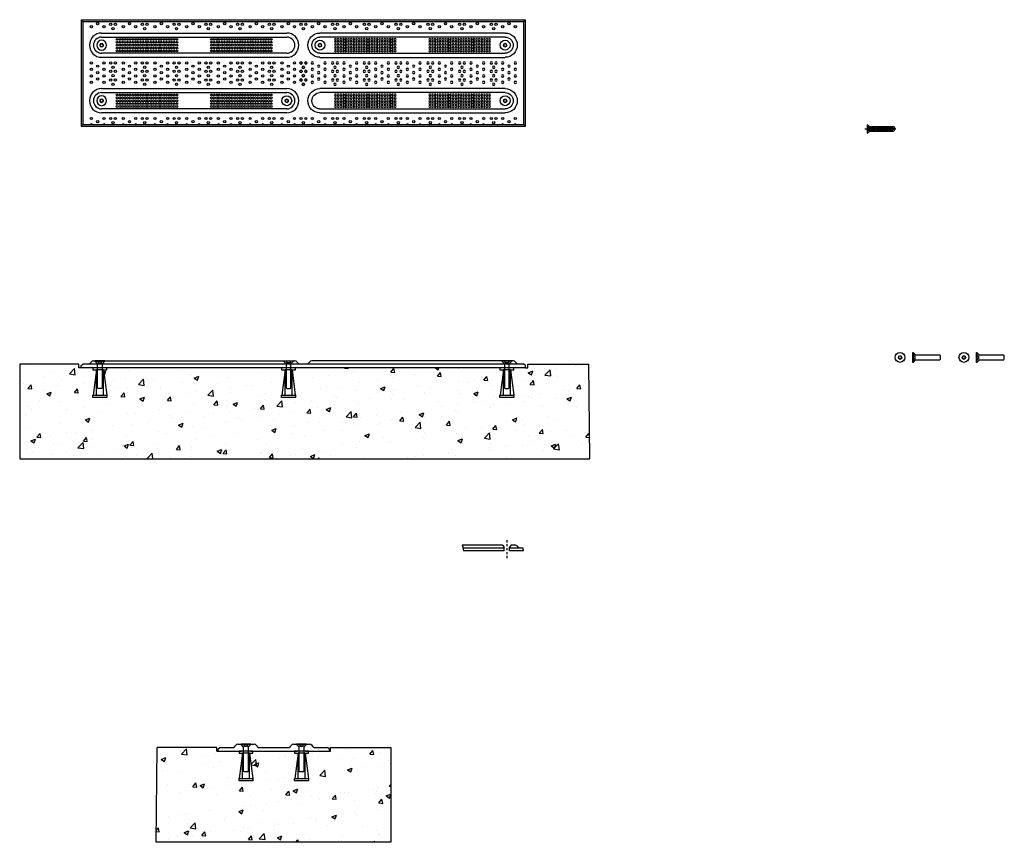
# Model space of a CAD drawing. Units: inches. Extents: x 61.4 to 114.5, y 55.6 to 100.
import ezdxf

# ---------------------------------------------------------------- set-up
doc = ezdxf.new("R2010")
doc.units = ezdxf.units.IN
doc.header["$MEASUREMENT"] = 0
doc.linetypes.add('CENTER', pattern=[1, 0.625, -0.125, 0.125, -0.125])
doc.layers.add('FASTENER', color=7, linetype='Continuous')

# ---------------------------------------------------------------- blocks, each defined once
blk = doc.blocks.new('bar tile')
at = {"color": 0}
for points in [[(26.816, 108.259), (36.816, 108.259)], [(26.816, 108.04), (36.816, 108.04)], [(36.816, 107.165), (26.816, 107.165)], [(36.816, 106.946), (26.816, 106.946)]]:
    blk.add_lwpolyline(points, dxfattribs=at)
for centre in [(27.66, 107.915), (27.8, 107.915), (27.94, 107.915), (28.08, 107.915), (28.22, 107.915), (28.36, 107.915), (28.5, 107.915), (28.64, 107.915), (28.78, 107.915), (28.92, 107.915), (29.06, 107.915), (29.2, 107.915), (29.34, 107.915), (29.48, 107.915), (29.62, 107.915), (29.76, 107.915), (29.9, 107.915), (30.04, 107.915), (30.18, 107.915), (30.32, 107.915), (30.46, 107.915), (30.6, 107.915), (30.74, 107.915), (30.88, 107.915), (32.752, 107.915), (32.892, 107.915), (33.032, 107.915), (33.172, 107.915), (33.312, 107.915), (33.452, 107.915), (33.592, 107.915), (33.732, 107.915), (33.872, 107.915), (34.012, 107.915), (34.152, 107.915), (34.292, 107.915), (34.432, 107.915), (34.572, 107.915), (34.712, 107.915), (34.852, 107.915), (34.992, 107.915), (35.132, 107.915), (35.272, 107.915), (35.412, 107.915), (35.552, 107.915), (35.692, 107.915), (35.832, 107.915), (35.972, 107.915), (27.66, 107.758), (27.66, 107.602), (27.66, 107.446), (27.8, 107.758), (27.8, 107.602), (27.8, 107.446), (27.94, 107.758), (27.94, 107.602), (27.94, 107.446), (28.08, 107.758), (28.08, 107.602), (28.08, 107.446), (28.22, 107.758), (28.22, 107.602), (28.22, 107.446), (28.36, 107.758), (28.36, 107.602), (28.36, 107.446), (28.5, 107.758), (28.5, 107.602), (28.5, 107.446), (28.64, 107.758), (28.64, 107.602), (28.64, 107.446), (28.78, 107.758), (28.78, 107.602), (28.78, 107.446), (28.92, 107.758), (28.92, 107.602), (28.92, 107.446), (29.06, 107.758), (29.06, 107.602), (29.06, 107.446), (29.2, 107.758), (29.2, 107.602), (29.2, 107.446), (29.34, 107.758), (29.34, 107.602), (29.34, 107.446), (29.48, 107.758), (29.48, 107.602), (29.48, 107.446), (29.62, 107.758), (29.62, 107.602), (29.62, 107.446), (29.76, 107.758), (29.76, 107.602), (29.76, 107.446), (29.9, 107.758), (29.9, 107.602), (29.9, 107.446), (30.04, 107.758), (30.04, 107.602), (30.04, 107.446), (30.18, 107.758), (30.18, 107.602), (30.18, 107.446), (30.32, 107.758), (30.32, 107.602), (30.32, 107.446), (30.46, 107.758), (30.46, 107.602), (30.46, 107.446), (30.6, 107.758), (30.6, 107.602), (30.6, 107.446), (30.74, 107.758), (30.74, 107.602), (30.74, 107.446), (30.88, 107.758), (30.88, 107.602), (30.88, 107.446), (32.752, 107.758), (32.752, 107.602), (32.752, 107.446), (32.892, 107.758), (32.892, 107.602), (32.892, 107.446), (33.032, 107.758), (33.032, 107.602), (33.032, 107.446), (33.172, 107.758), (33.172, 107.602), (33.172, 107.446), (33.312, 107.758), (33.312, 107.602), (33.312, 107.446), (33.452, 107.758), (33.452, 107.602), (33.452, 107.446), (33.592, 107.758), (33.592, 107.602), (33.592, 107.446), (33.732, 107.758), (33.732, 107.602), (33.732, 107.446), (33.872, 107.758), (33.872, 107.602), (33.872, 107.446), (34.012, 107.758), (34.012, 107.602), (34.012, 107.446), (34.152, 107.758), (34.152, 107.602), (34.152, 107.446), (34.292, 107.758), (34.292, 107.602), (34.292, 107.446), (34.432, 107.758), (34.432, 107.602), (34.432, 107.446), (34.572, 107.758), (34.572, 107.602), (34.572, 107.446), (34.712, 107.758), (34.712, 107.602), (34.712, 107.446), (34.852, 107.758), (34.852, 107.602), (34.852, 107.446), (34.992, 107.758), (34.992, 107.602), (34.992, 107.446), (35.132, 107.758), (35.132, 107.602), (35.132, 107.446), (35.272, 107.758), (35.272, 107.602), (35.272, 107.446), (35.412, 107.758), (35.412, 107.602), (35.412, 107.446), (35.552, 107.758), (35.552, 107.602), (35.552, 107.446), (35.692, 107.758), (35.692, 107.602), (35.692, 107.446), (35.832, 107.758), (35.832, 107.602), (35.832, 107.446), (35.972, 107.758), (35.972, 107.602), (35.972, 107.446), (27.66, 107.29), (27.8, 107.29), (27.94, 107.29), (28.08, 107.29), (28.22, 107.29), (28.36, 107.29), (28.5, 107.29), (28.64, 107.29), (28.78, 107.29), (28.92, 107.29), (29.06, 107.29), (29.2, 107.29), (29.34, 107.29), (29.48, 107.29), (29.62, 107.29), (29.76, 107.29), (29.9, 107.29), (30.04, 107.29), (30.18, 107.29), (30.32, 107.29), (30.46, 107.29), (30.6, 107.29), (30.74, 107.29), (30.88, 107.29), (32.752, 107.29), (32.892, 107.29), (33.032, 107.29), (33.172, 107.29), (33.312, 107.29), (33.452, 107.29), (33.592, 107.29), (33.732, 107.29), (33.872, 107.29), (34.012, 107.29), (34.152, 107.29), (34.292, 107.29), (34.432, 107.29), (34.572, 107.29), (34.712, 107.29), (34.852, 107.29), (34.992, 107.29), (35.132, 107.29), (35.272, 107.29), (35.412, 107.29), (35.552, 107.29), (35.692, 107.29), (35.832, 107.29), (35.972, 107.29)]:
    blk.add_circle(centre, 0.05, dxfattribs=at)
for centre, radius, start, end in [((26.816, 107.602), 0.656, 90, 270), ((26.816, 107.602), 0.438, 90, 270), ((36.816, 107.602), 0.656, 270, 90), ((36.816, 107.602), 0.438, 270, 90)]:
    blk.add_arc(centre, radius, start, end)
blk = doc.blocks.new('A$C662D4FF0')
at = {"color": 9}
for centre in [(-0.301, 0.328), (-0.301, -0.022), (0.039, 0.153), (0.379, 0.328), (0.379, -0.022), (0.737, 0.328), (0.864, 0.097), (0.991, 0.328), (-0.301, -0.372), (0.039, -0.197), (0.039, -0.547), (0.379, -0.372), (0.737, -0.133), (0.864, -0.364), (0.991, -0.133), (-0.301, -0.722), (0.379, -0.722), (0.737, -0.595), (0.864, -0.825), (0.991, -0.595)]:
    blk.add_circle(centre, 0.0625, dxfattribs=at)
blk = doc.blocks.new('.25x1.5 set screw')
for p, q in [((113.184, 81.869), (113.044, 82.009)), ((113.023, 81.834), (113.134, 81.834)), ((113.134, 81.653), (113.023, 81.653)), ((113.044, 81.478), (113.184, 81.619)), ((113.134, 81.834), (113.134, 81.653)), ((114.494, 81.869), (113.184, 81.869)), ((113.184, 81.619), (114.494, 81.619)), ((114.524, 81.839), (114.494, 81.869)), ((114.494, 81.619), (114.524, 81.648)), ((114.524, 81.648), (114.524, 81.839))]:
    blk.add_line(p, q)
blk.add_lwpolyline([(113.023, 82.009), (113.044, 82.009), (113.044, 81.478), (113.023, 81.478)], close=True)
blk = doc.blocks.new('.25x1.5 set screw planview')
blk.add_lwpolyline([(0.078, 0.045), (0, 0.09), (-0.078, 0.045), (-0.078, -0.045), (0, -0.09), (0.078, -0.045)], close=True)
for radius in [0.266, 0.0901]:
    blk.add_circle((0, 0), radius)
blk = doc.blocks.new('concrete insert_.25x1.5')
at = {"color": 4}
for p, q in [((107.015, 85.379), (106.837, 84.004)), ((107.015, 84.004), (107.015, 85.379)), ((107.015, 85.379), (107.39, 85.379)), ((107.39, 84.004), (107.39, 85.379)), ((107.39, 85.379), (107.567, 84.004))]:
    blk.add_line(p, q, dxfattribs=at)
blk.add_lwpolyline([(106.827, 83.879), (107.577, 83.879), (107.577, 84.004), (106.827, 84.004)], close=True, dxfattribs=at)

msp = doc.modelspace()

# ---------------------------------------------------------------- hatches: boundary and pattern name
h = msp.add_hatch()
h.set_pattern_fill('AR-CONC', color=5, scale=0.35, style=0)
h.paths.add_polyline_path([(92.146, 76.261), (92.089, 81.373), (88.797, 81.373), (88.797, 81.186), (88.672, 81.186), (88.036, 81.186), (88.036, 81.081), (87.851, 81.081), (88.029, 79.706), (88.039, 79.706), (88.039, 79.581), (87.289, 79.581), (87.289, 79.706), (87.299, 79.706), (87.476, 81.081), (87.286, 81.081), (87.286, 81.186), (76.244, 81.186), (76.244, 81.081), (76.059, 81.081), (76.237, 79.706), (76.247, 79.706), (76.247, 79.581), (75.497, 79.581), (75.497, 79.706), (75.507, 79.706), (75.684, 81.081), (75.494, 81.081), (75.494, 81.186), (66.058, 81.186), (66.058, 81.081), (65.873, 81.081), (66.051, 79.706), (66.061, 79.706), (66.061, 79.581), (65.311, 79.581), (65.311, 79.706), (65.321, 79.706), (65.498, 81.081), (65.308, 81.081), (65.308, 81.186), (64.672, 81.186), (64.547, 81.186), (64.547, 81.373), (61.353, 81.373), (61.353, 76.261)])
h = msp.add_hatch()
h.set_pattern_fill('AR-CONC', color=5, scale=0.35, style=0)
h.paths.add_polyline_path([(68.722, 55.571), (81.391, 55.571), (81.391, 60.684), (78.142, 60.684), (78.142, 60.496), (76.948, 60.496), (76.948, 60.391), (76.763, 60.391), (76.941, 59.016), (76.951, 59.016), (76.951, 58.891), (76.201, 58.891), (76.201, 59.016), (76.211, 59.016), (76.388, 60.391), (76.198, 60.391), (76.198, 60.496), (73.948, 60.496), (73.948, 60.391), (73.763, 60.391), (73.941, 59.016), (73.951, 59.016), (73.951, 58.891), (73.201, 58.891), (73.201, 59.016), (73.211, 59.016), (73.388, 60.391), (73.198, 60.391), (73.198, 60.496), (72.003, 60.496), (72.003, 60.684), (68.78, 60.684)])

# ---------------------------------------------------------------- linework, layer by layer
for p, q in [((64.672, 99.973), (88.672, 99.973)), ((64.765, 99.88), (64.672, 99.973)), ((88.579, 99.88), (88.672, 99.973)), ((64.765, 99.88), (88.579, 99.88)), ((64.765, 94.316), (64.672, 94.223)), ((64.672, 94.223), (88.672, 94.223)), ((64.765, 94.316), (88.579, 94.316)), ((88.579, 94.316), (88.672, 94.223)), ((109.737, 81.869), (109.597, 82.009)), ((64.547, 81.373), (61.353, 81.373)), ((61.353, 81.373), (61.353, 76.261)), ((64.547, 81.186), (64.547, 81.373)), ((64.672, 81.311), (64.765, 81.373)), ((88.579, 81.373), (64.765, 81.373)), ((65.338, 81.561), (76.213, 81.561)), ((88.005, 81.561), (77.13, 81.561)), ((88.672, 81.311), (88.579, 81.373)), ((88.797, 81.186), (88.797, 81.373)), ((88.797, 81.373), (92.089, 81.373)), ((92.146, 76.261), (92.089, 81.373)), ((109.576, 81.834), (109.687, 81.834)), ((109.687, 81.653), (109.576, 81.653)), ((109.597, 81.478), (109.737, 81.619)), ((109.687, 81.834), (109.687, 81.653)), ((111.047, 81.869), (109.737, 81.869)), ((109.737, 81.619), (111.047, 81.619)), ((111.077, 81.839), (111.047, 81.869)), ((111.047, 81.619), (111.077, 81.648)), ((111.077, 81.648), (111.077, 81.839)), ((64.672, 81.186), (64.547, 81.186)), ((64.672, 81.186), (64.672, 81.311)), ((65.495, 81.186), (64.672, 81.186)), ((75.633, 81.186), (65.87, 81.186)), ((87.425, 81.186), (76.105, 81.186)), ((88.672, 81.186), (87.897, 81.186)), ((88.672, 81.186), (88.672, 81.311)), ((88.672, 81.186), (88.797, 81.186)), ((61.353, 76.261), (92.146, 76.261)), ((85.253, 71.628), (87.427, 71.628)), ((85.253, 71.628), (85.267, 71.566)), ((85.304, 71.53), (85.257, 71.501)), ((85.257, 71.501), (85.286, 71.478)), ((85.267, 71.566), (85.304, 71.53)), ((85.286, 71.478), (85.311, 71.303)), ((87.52, 71.44), (85.294, 71.44)), ((87.52, 71.303), (85.311, 71.303)), ((87.427, 71.628), (87.427, 71.608)), ((87.427, 71.608), (87.52, 71.497)), ((87.52, 71.303), (87.52, 71.497)), ((87.895, 71.608), (87.801, 71.497)), ((87.801, 71.303), (87.801, 71.497)), ((88.549, 71.44), (87.801, 71.44)), ((88.551, 71.303), (87.801, 71.303)), ((87.895, 71.628), (87.895, 71.608)), ((87.895, 71.628), (88.098, 71.628)), ((88.562, 71.377), (88.537, 71.364)), ((88.537, 71.364), (88.55, 71.351)), ((88.549, 71.386), (88.549, 71.44)), ((88.549, 71.386), (88.562, 71.377)), ((88.551, 71.303), (88.55, 71.351)), ((68.722, 55.571), (68.78, 60.684)), ((72.003, 60.684), (68.78, 60.684)), ((72.003, 60.496), (72.003, 60.684)), ((72.072, 60.621), (72.165, 60.684)), ((72.072, 60.496), (72.072, 60.621)), ((72.165, 60.684), (72.916, 60.684)), ((73.135, 60.872), (74.01, 60.872)), ((74.229, 60.684), (75.916, 60.684)), ((76.135, 60.872), (77.01, 60.872)), ((77.229, 60.684), (77.98, 60.684)), ((78.073, 60.621), (77.98, 60.684)), ((78.073, 60.622), (78.073, 60.496)), ((78.142, 60.684), (81.391, 60.684)), ((78.142, 60.496), (78.142, 60.684)), ((81.391, 60.684), (81.391, 55.571)), ((72.003, 60.496), (73.337, 60.496)), ((73.808, 60.496), (76.337, 60.496)), ((76.808, 60.496), (78.142, 60.496)), ((81.391, 55.571), (68.722, 55.571))]:
    msp.add_line(p, q)
at = {"color": 2, "linetype": 'CENTER', "ltscale": 0.2}
msp.add_line((87.661, 71.881), (87.661, 70.871), dxfattribs=at)
at = {"color": 0}
for points in [[(64.672, 99.973), (64.672, 94.223)], [(88.672, 94.223), (88.672, 99.973)], [(64.765, 99.88), (64.765, 94.316)], [(88.579, 94.316), (88.579, 99.88)]]:
    msp.add_lwpolyline(points, dxfattribs=at)
for points in [[(109.576, 82.009), (109.597, 82.009), (109.597, 81.478), (109.576, 81.478)], [(108.972, 81.789), (108.894, 81.834), (108.816, 81.789), (108.816, 81.699), (108.894, 81.653), (108.972, 81.699)]]:
    msp.add_lwpolyline(points, close=True)
for points in [[(65.808, 81.081), (66.058, 81.081), (66.058, 81.186), (65.308, 81.186), (65.308, 81.081), (65.558, 81.081)], [(75.994, 81.081), (76.244, 81.081), (76.244, 81.186), (75.494, 81.186), (75.494, 81.081), (75.744, 81.081)], [(87.786, 81.081), (88.036, 81.081), (88.036, 81.186), (87.286, 81.186), (87.286, 81.081), (87.536, 81.081)], [(73.698, 60.391), (73.948, 60.391), (73.948, 60.496), (73.198, 60.496), (73.198, 60.391), (73.447, 60.391)], [(76.698, 60.391), (76.948, 60.391), (76.948, 60.496), (76.198, 60.496), (76.198, 60.391), (76.447, 60.391)]]:
    msp.add_lwpolyline(points)
at = {"color": 9}
for centre in [(65.228, 99.59), (65.568, 99.765), (65.908, 99.59), (66.266, 99.717), (66.393, 99.487), (66.52, 99.717), (66.943, 99.59), (67.283, 99.765), (67.623, 99.59), (67.98, 99.717), (68.107, 99.487), (68.234, 99.717), (68.657, 99.59), (68.997, 99.765), (69.337, 99.59), (69.694, 99.717), (69.821, 99.487), (69.948, 99.717), (70.371, 99.59), (70.711, 99.765), (71.051, 99.59), (71.409, 99.717), (71.535, 99.487), (71.662, 99.717), (72.085, 99.59), (72.425, 99.765), (72.765, 99.59), (73.123, 99.717), (73.25, 99.487), (73.377, 99.717), (73.799, 99.59), (74.139, 99.765), (74.479, 99.59), (74.837, 99.717), (74.964, 99.487), (75.091, 99.717), (75.513, 99.59), (75.853, 99.765), (76.193, 99.59), (76.551, 99.717), (76.551, 99.717), (76.678, 99.487), (76.678, 99.487), (76.805, 99.717), (76.805, 99.717), (77.162, 99.59), (77.502, 99.765), (77.842, 99.59), (78.253, 99.717), (78.379, 99.487), (78.506, 99.717), (78.864, 99.59), (79.204, 99.765), (79.544, 99.59), (79.967, 99.717), (80.094, 99.487), (80.221, 99.717), (80.578, 99.59), (80.918, 99.765), (81.258, 99.59), (81.681, 99.717), (81.808, 99.487), (81.935, 99.717), (82.292, 99.59), (82.632, 99.765), (82.972, 99.59), (83.395, 99.717), (83.522, 99.487), (83.649, 99.717), (84.007, 99.59), (84.347, 99.765), (84.687, 99.59), (85.109, 99.717), (85.236, 99.487), (85.363, 99.717), (85.721, 99.59), (86.061, 99.765), (86.401, 99.59), (86.823, 99.717), (86.95, 99.487), (87.077, 99.717), (87.435, 99.59), (87.775, 99.765), (88.115, 99.59), (65.228, 94.64), (65.908, 94.64), (66.266, 94.64), (66.52, 94.64), (66.943, 94.64), (67.623, 94.64), (67.98, 94.64), (68.234, 94.64), (68.657, 94.64), (69.337, 94.64), (69.694, 94.64), (69.948, 94.64), (70.371, 94.64), (71.051, 94.64), (71.409, 94.64), (71.662, 94.64), (72.085, 94.64), (72.765, 94.64), (73.123, 94.64), (73.377, 94.64), (73.799, 94.64), (74.479, 94.64), (74.837, 94.64), (75.091, 94.64), (75.513, 94.64), (76.193, 94.64), (76.551, 94.64), (76.551, 94.64), (76.805, 94.64), (76.805, 94.64), (77.162, 94.64), (77.842, 94.64), (78.253, 94.64), (78.506, 94.64), (78.864, 94.64), (79.544, 94.64), (79.967, 94.64), (80.221, 94.64), (80.578, 94.64), (81.258, 94.64), (81.681, 94.64), (81.935, 94.64), (82.292, 94.64), (82.972, 94.64), (83.395, 94.64), (83.649, 94.64), (84.007, 94.64), (84.687, 94.64), (85.109, 94.64), (85.363, 94.64), (85.721, 94.64), (86.401, 94.64), (86.823, 94.64), (87.077, 94.64), (87.435, 94.64), (88.115, 94.64), (65.568, 94.465), (66.393, 94.409), (67.283, 94.465), (68.107, 94.409), (68.997, 94.465), (69.821, 94.409), (70.711, 94.465), (71.535, 94.409), (72.425, 94.465), (73.25, 94.409), (74.139, 94.465), (74.964, 94.409), (75.853, 94.465), (76.678, 94.409), (76.678, 94.409), (77.502, 94.465), (78.379, 94.409), (79.204, 94.465), (80.094, 94.409), (80.918, 94.465), (81.808, 94.409), (82.632, 94.465), (83.522, 94.409), (84.347, 94.465), (85.236, 94.409), (86.061, 94.465), (86.95, 94.409), (87.775, 94.465)]:
    msp.add_circle(centre, 0.0625, dxfattribs=at)
for radius in [0.266, 0.0901]:
    msp.add_circle((108.894, 81.744), radius)
for centre in [(65.228, 94.29), (65.908, 94.29), (66.943, 94.29), (67.623, 94.29), (68.657, 94.29), (69.337, 94.29), (70.371, 94.29), (71.051, 94.29), (72.085, 94.29), (72.765, 94.29), (73.799, 94.29), (74.479, 94.29), (75.513, 94.29), (76.193, 94.29), (77.162, 94.29), (77.842, 94.29), (78.864, 94.29), (79.544, 94.29), (80.578, 94.29), (81.258, 94.29), (82.292, 94.29), (82.972, 94.29), (84.007, 94.29), (84.687, 94.29), (85.721, 94.29), (86.401, 94.29), (87.435, 94.29), (88.115, 94.29)]:
    msp.add_arc(centre, 0.0625, 24.5823, 155.4177, dxfattribs=at)
for centre, start, end in [((65.424, 81.24), 104.9677, 156.321), ((76.127, 81.24), 23.679, 75.0323), ((77.216, 81.24), 104.9677, 156.321), ((87.919, 81.24), 23.679, 75.0323), ((88.012, 71.306), 23.679, 75.0323), ((73.221, 60.55), 104.9677, 156.321), ((73.924, 60.55), 23.679, 75.0323), ((76.221, 60.55), 104.9677, 156.321), ((76.924, 60.55), 23.679, 75.0323)]:
    msp.add_arc(centre, 0.333, start, end)
at = {"layer": 'FASTENER', "color": 4, "linetype": 'Continuous'}
for p, q in [((107.123, 94.3), (107.123, 93.856)), ((107.248, 94.195), (107.123, 94.3)), ((107.181, 94.174), (107.123, 94.174)), ((107.181, 93.982), (107.181, 94.174)), ((107.181, 94.135), (107.563, 94.135)), ((107.248, 93.961), (107.248, 94.195)), ((107.673, 94.195), (107.248, 94.195)), ((107.563, 94.135), (107.643, 94.094)), ((107.563, 94.135), (107.563, 94.02)), ((107.643, 94.195), (107.643, 93.961)), ((108.518, 94.195), (107.673, 94.195)), ((107.714, 94.195), (107.714, 93.961)), ((107.785, 94.195), (107.785, 93.961)), ((107.856, 94.195), (107.856, 93.961)), ((107.927, 94.195), (107.927, 93.961)), ((107.998, 94.195), (107.998, 93.961)), ((108.069, 94.195), (108.069, 93.961)), ((108.14, 94.195), (108.14, 93.961)), ((108.211, 94.195), (108.211, 93.961)), ((108.282, 94.195), (108.282, 93.961)), ((108.353, 94.195), (108.353, 93.961)), ((108.424, 94.195), (108.424, 93.961)), ((108.495, 94.195), (108.495, 93.961)), ((107.181, 93.982), (107.123, 93.982)), ((107.123, 93.856), (107.248, 93.961)), ((107.181, 94.02), (107.563, 94.02)), ((107.248, 93.961), (107.673, 93.961)), ((107.563, 94.02), (107.643, 94.062)), ((107.643, 94.103), (107.643, 94.053)), ((107.673, 94.094), (107.643, 94.094)), ((107.643, 94.062), (107.673, 94.062)), ((107.673, 93.961), (108.518, 93.961)), ((108.543, 94.094), (108.479, 94.094)), ((108.479, 94.062), (108.543, 94.062)), ((108.623, 94.094), (108.623, 94.062))]:
    msp.add_line(p, q, dxfattribs=at)
at = {"layer": 'FASTENER', "color": 4, "linetype": 'CENTER'}
msp.add_line((106.998, 94.078), (108.668, 94.078), dxfattribs=at)
at = {"layer": 'FASTENER', "color": 4, "linetype": 'Continuous'}
for points in [[(107.735, 94.094, 0), (107.71, 94.094, 0), (107.673, 94.094, 0)], [(107.673, 94.062, 0), (107.71, 94.062, 0), (107.735, 94.062, 0)], [(107.797, 94.094, 0), (107.772, 94.094, 0), (107.735, 94.094, 0)], [(107.735, 94.062, 0), (107.772, 94.062, 0), (107.797, 94.062, 0)], [(107.859, 94.094, 0), (107.834, 94.094, 0), (107.797, 94.094, 0)], [(107.797, 94.062, 0), (107.834, 94.062, 0), (107.859, 94.062, 0)], [(107.921, 94.094, 0), (107.896, 94.094, 0), (107.859, 94.094, 0)], [(107.859, 94.062, 0), (107.896, 94.062, 0), (107.921, 94.062, 0)], [(107.983, 94.094, 0), (107.958, 94.094, 0), (107.921, 94.094, 0)], [(107.921, 94.062, 0), (107.958, 94.062, 0), (107.983, 94.062, 0)], [(108.045, 94.094, 0), (108.02, 94.094, 0), (107.983, 94.094, 0)], [(107.983, 94.062, 0), (108.02, 94.062, 0), (108.045, 94.062, 0)], [(108.107, 94.094, 0), (108.082, 94.094, 0), (108.045, 94.094, 0)], [(108.045, 94.062, 0), (108.082, 94.062, 0), (108.107, 94.062, 0)], [(108.169, 94.094, 0), (108.144, 94.094, 0), (108.107, 94.094, 0)], [(108.107, 94.062, 0), (108.144, 94.062, 0), (108.169, 94.062, 0)], [(108.231, 94.094, 0), (108.206, 94.094, 0), (108.169, 94.094, 0)], [(108.169, 94.062, 0), (108.206, 94.062, 0), (108.231, 94.062, 0)], [(108.293, 94.094, 0), (108.268, 94.094, 0), (108.231, 94.094, 0)], [(108.231, 94.062, 0), (108.268, 94.062, 0), (108.293, 94.062, 0)], [(108.355, 94.094, 0), (108.33, 94.094, 0), (108.293, 94.094, 0)], [(108.293, 94.062, 0), (108.33, 94.062, 0), (108.355, 94.062, 0)], [(108.417, 94.094, 0), (108.392, 94.094, 0), (108.355, 94.094, 0)], [(108.355, 94.062, 0), (108.392, 94.062, 0), (108.417, 94.062, 0)], [(108.479, 94.094, 0), (108.454, 94.094, 0), (108.417, 94.094, 0)], [(108.417, 94.062, 0), (108.454, 94.062, 0), (108.479, 94.062, 0)], [(108.623, 94.094, 0), (108.623, 94.094, 0), (108.622, 94.094, 0), (108.62, 94.094, 0), (108.619, 94.094, 0), (108.616, 94.094, 0), (108.613, 94.094, 0), (108.61, 94.094, 0), (108.606, 94.094, 0), (108.601, 94.094, 0), (108.599, 94.094, 0), (108.596, 94.094, 0), (108.591, 94.094, 0), (108.585, 94.094, 0), (108.58, 94.094, 0), (108.573, 94.094, 0), (108.567, 94.094, 0), (108.561, 94.094, 0), (108.554, 94.094, 0), (108.547, 94.094, 0), (108.543, 94.094, 0)], [(108.543, 94.062, 0), (108.553, 94.062, 0), (108.558, 94.062, 0), (108.563, 94.062, 0), (108.569, 94.062, 0), (108.575, 94.062, 0), (108.581, 94.062, 0), (108.587, 94.062, 0), (108.592, 94.062, 0), (108.597, 94.062, 0), (108.602, 94.062, 0), (108.606, 94.062, 0), (108.61, 94.062, 0), (108.613, 94.062, 0), (108.616, 94.062, 0), (108.619, 94.062, 0), (108.621, 94.062, 0), (108.622, 94.062, 0), (108.623, 94.062, 0), (108.623, 94.062, 0)]]:
    msp.add_polyline3d(points, dxfattribs=at)
for centre, start, end in [((108.523, 94.095), 359.308, 92.9168), ((108.523, 94.061), 267.0832, 0.692)]:
    msp.add_arc(centre, 0.0999, start, end, dxfattribs=at)

# ---------------------------------------------------------------- block references
for name, p, rotation in [('bar tile', (102.591, 206.2), 180), ('bar tile', (102.591, 203.2), 180), ('.25x1.5 set screw planview', (75.776, 95.598), 180), ('.25x1.5 set screw', (-5.875, 194.585), 270), ('.25x1.5 set screw', (5.917, 194.585), 270)]:
    msp.add_blockref(name, p, dxfattribs=dict(rotation=rotation))
at = {"xscale": -1}
for name, p, rotation in [('bar tile', (50.752, 206.2), 180), ('bar tile', (50.752, 203.2), 180), ('.25x1.5 set screw', (147.426, 194.585), 90), ('.25x1.5 set screw', (155.316, 173.895), 90), ('.25x1.5 set screw', (158.316, 173.895), 90)]:
    msp.add_blockref(name, p, dxfattribs=dict(at, rotation=rotation))
for name, p in [('.25x1.5 set screw planview', (65.776, 98.598)), ('.25x1.5 set screw planview', (65.776, 95.598)), ('concrete insert_.25x1.5', (172.888, -4.298)), ('concrete insert_.25x1.5', (183.074, -4.298)), ('concrete insert_.25x1.5', (194.866, -4.298)), ('concrete insert_.25x1.5', (180.778, -24.988)), ('concrete insert_.25x1.5', (183.778, -24.988))]:
    msp.add_blockref(name, p, dxfattribs=at)
for name, p in [('.25x1.5 set screw planview', (77.568, 98.598)), ('.25x1.5 set screw planview', (87.568, 98.598)), ('.25x1.5 set screw planview', (87.568, 95.598)), ('.25x1.5 set screw planview', (112.341, 81.744)), ('.25x1.5 set screw', (0, 0))]:
    msp.add_blockref(name, p)
at = {"color": 9}
for p in [(65.529, 97.312), (67.243, 97.312), (68.957, 97.312), (70.672, 97.312), (72.386, 97.312), (74.1, 97.312), (75.814, 97.312)]:
    msp.add_blockref('A$C662D4FF0', p, dxfattribs=at)
at = {"color": 9, "xscale": -1}
for p in [(77.542, 97.312), (79.243, 97.312), (80.957, 97.312), (82.672, 97.312), (84.386, 97.312), (86.1, 97.312), (87.814, 97.312)]:
    msp.add_blockref('A$C662D4FF0', p, dxfattribs=at)

doc.saveas('drawing.dxf')
